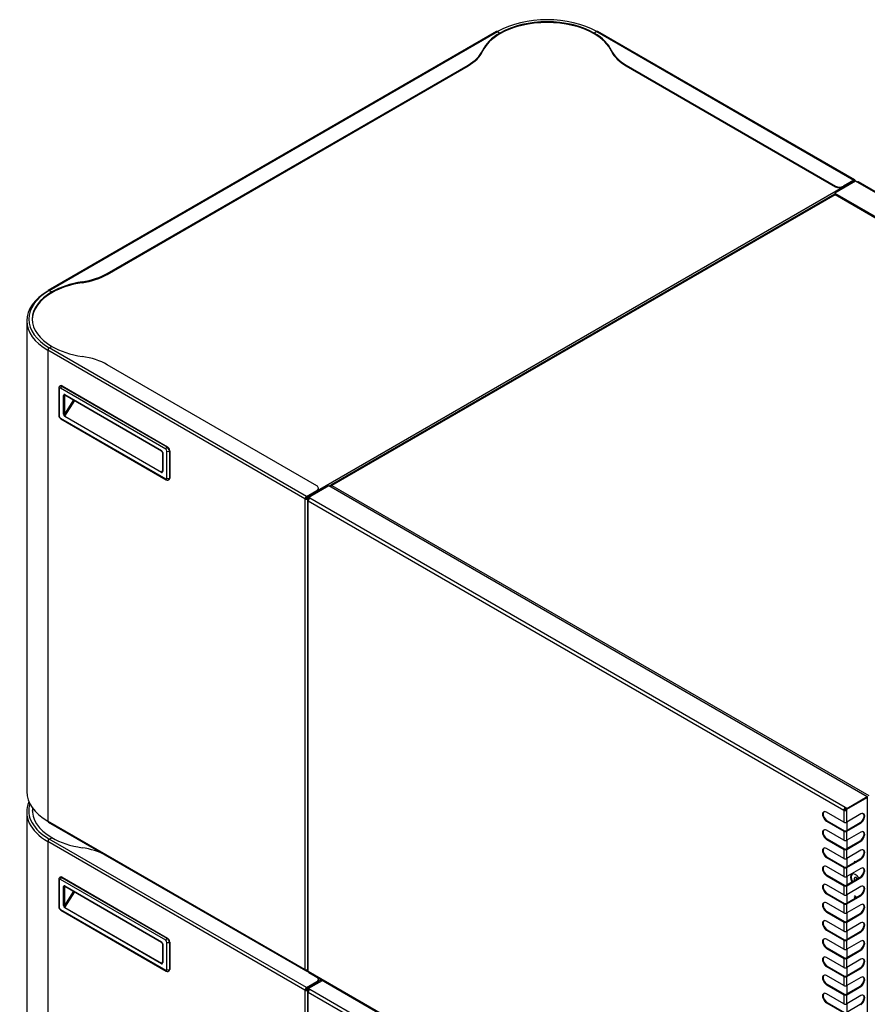
# Model space of a CAD drawing. Units: millimetres. Extents: x 775 to 9250, y 536 to 9043.
# Drawn here: x 775 to 1537, y 7976 to 8861 of the extents above; entities that cross this region are included whole.
import ezdxf

# ---------------------------------------------------------------- set-up
doc = ezdxf.new("R2010")
doc.units = ezdxf.units.MM
for name, color, linetype in [('530650557-A_TOP_', 7, 'Continuous'), ('Default', 7, 'Continuous'), ('DUMMY_563404155-', 7, 'Continuous')]:
    doc.layers.add(name, color=color, linetype=linetype)

# ---------------------------------------------------------------- blocks, each defined once
blk = doc.blocks.new('SE9')
at = {"layer": '530650557-A_TOP_', "color": 7, "linetype": 'Continuous'}
for p, q in [((1506.76, 8703.27), (1055.43, 8442.7)), ((1508.32, 8703.53), (1055.77, 8442.25)), ((1955.58, 8445.3), (1508.32, 8703.53)), ((1955.58, 8445.94), (1509.27, 8703.62)), ((1055.13, 8441.7), (1055.13, 8441.88)), ((1055.43, 8442), (1055.17, 8442.22)), ((1055.77, 8442.25), (1538.72, 8163.42)), ((1537.38, 8158.78), (1537.6, 8158.91))]:
    blk.add_line(p, q, dxfattribs=at)
for centre, major_axis, start_param, end_param in [((1508.32, 8701.98), (-0.95, -1.65), 3.141593, 3.926991), ((1055.77, 8440.7), (-0.95, -1.65), 3.926991, 4.712389), ((1056.48, 8441.11), (-0.95, 1.65), 0.55003, 0.785398)]:
    blk.add_ellipse(centre, major_axis=major_axis, ratio=0.57735, start_param=start_param, end_param=end_param, dxfattribs=at)
for points, knots in [([(1506.76, 8703.27), (1506.85, 8703.32), (1506.97, 8703.37), (1507.28, 8703.46), (1507.49, 8703.49), (1507.91, 8703.52), (1508.12, 8703.52), (1508.32, 8703.53)], [0.3487113, 0.3487113, 0.3487113, 0.3487113, 0.5, 0.5, 0.75, 0.75, 1, 1, 1, 1]), ([(1055.77, 8442.25), (1055.79, 8442.36), (1055.77, 8442.47), (1055.7, 8442.65), (1055.64, 8442.71), (1055.53, 8442.73), (1055.48, 8442.72), (1055.44, 8442.7)], [0, 0, 0, 0, 0.25, 0.25, 0.5, 0.5, 0.6512887, 0.6512887, 0.6512887, 0.6512887])]:
    blk.add_open_spline(points, degree=3, knots=knots, dxfattribs=at)
at = {"layer": 'DUMMY_563404155-', "color": 7, "linetype": 'Continuous'}
for p, q in [((1203.72, 8850.38), (800.67, 8617.68)), ((801.57, 8617.59), (1204.62, 8850.3)), ((1204.62, 8850.3), (1206.88, 8848.99)), ((1293.99, 8850.3), (1291.73, 8848.99)), ((1293.99, 8850.3), (1525.22, 8716.8)), ((1526.12, 8716.89), (1294.89, 8850.38)), ((1191.28, 8833.3), (1191.28, 8832.57)), ((1307.33, 8832.57), (1307.33, 8833.3)), ((853.65, 8632.8), (1178.27, 8820.23)), ((853.65, 8632.07), (1178.27, 8819.49)), ((1178.27, 8819.49), (1178.27, 8820.23)), ((1320.34, 8820.23), (1508.81, 8711.41)), ((1320.34, 8820.23), (1320.34, 8819.49)), ((1320.34, 8819.49), (1508.81, 8710.67)), ((1042.76, 8437.6), (1515.11, 8710.31)), ((1526.77, 8715.82), (1508.25, 8705.12)), ((1508.81, 8710.67), (1508.81, 8711.41)), ((1525.22, 8716.8), (1515.88, 8711.41)), ((1525.22, 8716.06), (1515.88, 8710.67)), ((1515.88, 8711.41), (1515.88, 8710.67)), ((1525.22, 8716.06), (1525.22, 8716.8)), ((1525.22, 8716.06), (1525.85, 8715.7)), ((1525.85, 8715.7), (1526.49, 8716.06)), ((1526.49, 8715.9), (1525.85, 8715.53)), ((1525.85, 8715.53), (1525.85, 8715.7)), ((1525.85, 8715.53), (1525.85, 8715.29)), ((1526.49, 8715.9), (1526.49, 8716.06)), ((1528.12, 8715.04), (1526.77, 8715.82)), ((1954.61, 8468.8), (1528.12, 8715.04)), ((1954.38, 8469.58), (1529.07, 8715.13)), ((1053.49, 8442.01), (1508.25, 8704.57)), ((1508.25, 8705.12), (1508.25, 8704.39)), ((1508.25, 8705.12), (1955.58, 8446.85)), ((1508.25, 8704.39), (1955.58, 8446.12)), ((1508.25, 8704.38), (1508.88, 8704.02)), ((1508.25, 8703.52), (1508.25, 8704.38)), ((1508.25, 8704.38), (1508.25, 8704.38)), ((1508.88, 8703.71), (1508.88, 8704.02)), ((1508.88, 8704.02), (1508.89, 8704.02)), ((1500.47, 8699.73), (1500.47, 8699.64)), ((1500.97, 8699.93), (1500.75, 8700.06)), ((1527.41, 8693.32), (1527.41, 8693.15)), ((1528.82, 8692.33), (1528.82, 8692.51)), ((853.65, 8632.8), (853.65, 8632.07)), ((831, 8624.56), (831, 8625.3)), ((801.57, 8617.59), (803.83, 8616.29)), ((781.25, 8590.32), (781.25, 8167.05)), ((800.29, 8563.62), (800.29, 8563.79)), ((1031.52, 8430.29), (800.29, 8563.79)), ((800.29, 8563.62), (800.29, 8140.68)), ((801.57, 8565.99), (803.83, 8567.3)), ((1032.79, 8432.49), (801.57, 8565.99)), ((1042.12, 8441.97), (853.65, 8550.78)), ((810.11, 8529.74), (810.11, 8505.24)), ((810.55, 8529.13), (810.55, 8504.63)), ((811.52, 8531.93), (811.17, 8531.72)), ((906.36, 8475.03), (811.61, 8529.74)), ((813.02, 8531.78), (812.67, 8531.58)), ((812.67, 8531.58), (907.42, 8476.87)), ((813.02, 8531.78), (907.77, 8477.08)), ((815.5, 8523.9), (902.47, 8473.69)), ((814.43, 8506.42), (814.43, 8523.29)), ((815.14, 8523.29), (815.7, 8523.61)), ((815.14, 8523.29), (815.14, 8506.42)), ((823.19, 8519.29), (815.14, 8506.42)), ((815.6, 8523.67), (902.57, 8473.46)), ((815.61, 8504.55), (824.4, 8518.59)), ((811.61, 8502.79), (906.36, 8448.09)), ((811.92, 8502.11), (906.67, 8447.4)), ((902.47, 8453.96), (815.5, 8504.18)), ((815.61, 8504.55), (902.59, 8454.34)), ((903.38, 8472.05), (903.38, 8455.19)), ((903.53, 8471.85), (903.53, 8454.98)), ((907.42, 8476.87), (907.77, 8477.08)), ((907.42, 8448.7), (907.42, 8473.2)), ((909.89, 8473.4), (909.54, 8473.2)), ((909.54, 8473.2), (909.54, 8448.7)), ((909.89, 8473.4), (909.89, 8448.91)), ((903.38, 8455.61), (902.59, 8454.34)), ((908.92, 8447.33), (909.27, 8447.53)), ((909.54, 8448.7), (909.89, 8448.91)), ((1032.79, 8432.49), (1042.12, 8437.88)), ((1032.79, 8431.76), (1042.12, 8437.15)), ((1034.49, 8431.59), (1053.01, 8442.29)), ((1042.12, 8437.15), (1042.12, 8437.88)), ((1043.59, 8439.19), (1043.59, 8439.92)), ((1053.01, 8442.29), (1537.38, 8162.64)), ((1055.63, 8442.66), (1054, 8441.72)), ((1032.15, 8430.66), (1031.52, 8430.29)), ((1031.52, 8430.13), (1032.15, 8430.49)), ((1031.52, 8430.13), (1031.52, 8430.29)), ((1031.52, 8430.13), (1031.52, 8007.18)), ((1032.15, 8430.49), (1032.15, 8430.66)), ((1032.86, 8430.41), (1032.17, 8430.81)), ((1032.86, 8431.14), (1032.41, 8431.4)), ((1032.42, 8431.4), (1032.86, 8431.15)), ((1032.79, 8431.76), (1032.79, 8432.49)), ((1032.86, 8431.14), (1032.86, 8431.14)), ((1034.49, 8431.11), (1033.43, 8430.49)), ((1033.93, 8429.27), (1033.93, 8006.16)), ((1034.49, 8430.37), (1034.06, 8430.13)), ((1034.06, 8430.13), (1034.06, 8429.67)), ((1035.83, 8430.82), (1034.49, 8431.59)), ((1034.49, 8431.59), (1034.49, 8430.86)), ((1035.3, 8430.39), (1034.49, 8430.86)), ((1034.49, 8430.86), (1035.12, 8430.49)), ((1034.49, 8430.86), (1034.49, 8430.86)), ((1034.49, 8430.86), (1034.49, 8430.04)), ((1034.49, 8430.04), (1034.88, 8429.82)), ((1034.49, 8428.49), (1516.17, 8150.39)), ((1034.49, 8005.38), (1034.49, 8428.49)), ((1035.12, 8430.49), (1035.12, 8430.18)), ((1035.12, 8430.49), (1035.12, 8430.49)), ((1517.51, 8152.72), (1035.83, 8430.82)), ((1518.85, 8151.94), (1537.38, 8162.64)), ((1518.85, 8151.21), (1537.38, 8161.91)), ((1518.85, 8151.21), (1537.38, 8161.9)), ((1537.38, 8162.64), (1537.38, 8161.91)), ((1537.38, 8161.9), (1537.38, 8161.9)), ((1537.38, 8161.9), (1537.38, 8157.01)), ((1517.51, 8152.72), (1517.51, 8151.98)), ((1518.85, 8151.94), (1517.51, 8152.72)), ((1537.38, 8157.01), (1537.38, 7737.17)), ((781.25, 8148.68), (781.25, 7725.41)), ((1516.17, 8139.61), (1500.61, 8148.6)), ((1516.8, 8150.76), (1516.17, 8150.39)), ((1516.17, 8150.39), (1516.17, 8139.61)), ((1518.85, 8151.21), (1517.51, 8151.98)), ((1518.22, 8151.57), (1518.22, 8151.58)), ((1518.85, 8151.21), (1518.22, 8151.57)), ((1518.22, 8150.76), (1518.22, 8151.57)), ((1518.85, 8150.39), (1518.22, 8150.76)), ((1518.85, 8151.94), (1518.85, 8151.21)), ((1518.85, 8150.39), (1518.85, 8151.21)), ((1518.85, 8139.61), (1518.85, 8150.39)), ((1531.56, 8146.95), (1518.85, 8139.61)), ((800.29, 8140.52), (800.29, 8140.68)), ((1031.52, 8007.02), (800.29, 8140.52)), ((800.67, 8139.69), (1031.89, 8006.19)), ((1501.25, 8140.8), (1500.61, 8140.43)), ((1500.61, 8140.43), (1516.17, 8131.45)), ((1501.25, 8140.8), (1516.8, 8131.82)), ((1518.22, 8131.82), (1530.92, 8139.15)), ((1518.85, 8131.45), (1531.56, 8138.78)), ((1519, 8139.7), (1519, 8132.27)), ((1530.92, 8139.15), (1531.56, 8138.78)), ((801.57, 8124.35), (803.83, 8125.65)), ((1516.17, 8123.28), (1500.61, 8132.27)), ((1516.17, 8131.45), (1516.17, 8123.28)), ((1518.85, 8123.28), (1518.85, 8131.45)), ((1531.56, 8130.62), (1518.85, 8123.28)), ((800.29, 8121.98), (800.29, 8122.14)), ((1031.52, 7988.65), (800.29, 8122.14)), ((800.29, 8121.98), (800.29, 7699.04)), ((1032.79, 7990.85), (801.57, 8124.35)), ((1501.25, 8124.47), (1500.61, 8124.1)), ((1500.61, 8124.1), (1516.17, 8115.12)), ((1501.25, 8124.47), (1516.8, 8115.49)), ((1518.22, 8115.49), (1530.92, 8122.82)), ((1518.85, 8115.12), (1531.56, 8122.45)), ((1519, 8123.37), (1519, 8115.94)), ((1530.92, 8122.82), (1531.56, 8122.45)), ((1516.17, 8106.95), (1500.61, 8115.94)), ((1501.25, 8108.14), (1500.61, 8107.77)), ((1501.25, 8108.14), (1516.8, 8099.16)), ((1516.17, 8115.12), (1516.17, 8106.95)), ((1518.85, 8106.95), (1518.85, 8115.12)), ((1531.56, 8114.29), (1518.85, 8106.95)), ((1500.61, 8107.77), (1516.17, 8098.79)), ((1516.17, 8090.63), (1500.61, 8099.61)), ((1518.22, 8099.16), (1530.92, 8106.49)), ((1518.85, 8098.79), (1531.56, 8106.12)), ((1519, 8107.04), (1519, 8099.61)), ((1530.92, 8106.49), (1531.56, 8106.12)), ((811.52, 8090.29), (811.17, 8090.08)), ((813.02, 8090.14), (812.67, 8089.93)), ((813.02, 8090.14), (907.77, 8035.43)), ((1501.25, 8091.81), (1500.61, 8091.44)), ((1500.61, 8091.44), (1516.17, 8082.46)), ((1501.25, 8091.81), (1516.8, 8082.83)), ((1516.17, 8098.79), (1516.17, 8090.63)), ((1518.22, 8082.83), (1530.92, 8090.16)), ((1518.85, 8090.63), (1518.85, 8098.79)), ((1531.56, 8097.96), (1518.85, 8090.63)), ((1519, 8090.71), (1519, 8083.28)), ((1530.92, 8090.16), (1531.56, 8089.79)), ((810.11, 8088.1), (810.11, 8063.6)), ((810.55, 8087.48), (810.55, 8062.99)), ((906.36, 8033.39), (811.61, 8088.1)), ((812.67, 8089.93), (907.42, 8035.23)), ((814.43, 8064.78), (814.43, 8081.65)), ((815.14, 8081.65), (815.7, 8081.97)), ((815.14, 8081.65), (815.14, 8064.78)), ((815.5, 8082.26), (902.47, 8032.04)), ((815.6, 8082.03), (902.57, 8031.81)), ((1516.17, 8074.3), (1500.61, 8083.28)), ((1516.17, 8082.46), (1516.17, 8074.3)), ((1518.85, 8082.46), (1531.56, 8089.79)), ((1518.85, 8074.3), (1518.85, 8082.46)), ((1531.56, 8081.63), (1518.85, 8074.3)), ((1527.79, 8089.3), (1527.4, 8089.07)), ((1527.88, 8088.4), (1527.58, 8088.45)), ((823.19, 8077.64), (815.14, 8064.78)), ((815.61, 8062.91), (824.4, 8076.95)), ((1501.25, 8075.48), (1500.61, 8075.11)), ((1500.61, 8075.11), (1516.17, 8066.13)), ((1501.25, 8075.48), (1516.8, 8066.5)), ((1518.22, 8066.5), (1530.92, 8073.83)), ((1518.85, 8066.13), (1531.56, 8073.46)), ((1519, 8074.38), (1519, 8066.95)), ((1530.92, 8073.83), (1531.56, 8073.46)), ((1516.17, 8057.97), (1500.61, 8066.95)), ((1516.17, 8066.13), (1516.17, 8057.97)), ((1518.85, 8057.97), (1518.85, 8066.13)), ((1531.56, 8065.3), (1518.85, 8057.97)), ((811.61, 8061.15), (906.36, 8006.45)), ((811.92, 8060.46), (906.67, 8005.76)), ((902.47, 8012.32), (815.5, 8062.53)), ((815.61, 8062.91), (902.59, 8012.69)), ((1501.25, 8059.15), (1500.61, 8058.78)), ((1500.61, 8058.78), (1516.17, 8049.8)), ((1501.25, 8059.15), (1516.8, 8050.17)), ((1518.22, 8050.17), (1530.92, 8057.5)), ((1518.85, 8049.8), (1531.56, 8057.13)), ((1519, 8058.05), (1519, 8050.62)), ((1530.92, 8057.5), (1531.56, 8057.13)), ((1516.17, 8041.64), (1500.61, 8050.62)), ((1516.17, 8049.8), (1516.17, 8041.64)), ((1518.85, 8041.64), (1518.85, 8049.8)), ((1531.56, 8048.97), (1518.85, 8041.64)), ((1501.25, 8042.82), (1500.61, 8042.45)), ((1500.61, 8042.45), (1516.17, 8033.47)), ((1501.25, 8042.82), (1516.8, 8033.84)), ((1518.22, 8033.84), (1530.92, 8041.17)), ((1518.85, 8033.47), (1531.56, 8040.8)), ((1519, 8041.72), (1519, 8034.29)), ((1530.92, 8041.17), (1531.56, 8040.8)), ((903.38, 8030.41), (903.38, 8013.55)), ((903.53, 8030.21), (903.53, 8013.34)), ((907.42, 8035.23), (907.77, 8035.43)), ((907.42, 8007.06), (907.42, 8031.55)), ((909.89, 8031.76), (909.54, 8031.55)), ((909.54, 8031.55), (909.54, 8007.06)), ((909.89, 8031.76), (909.89, 8007.26)), ((1516.17, 8025.31), (1500.61, 8034.29)), ((1516.17, 8033.47), (1516.17, 8025.31)), ((1518.85, 8025.31), (1518.85, 8033.47)), ((1531.56, 8032.64), (1518.85, 8025.31)), ((1501.25, 8026.49), (1500.61, 8026.12)), ((1500.61, 8026.12), (1516.17, 8017.14)), ((1501.25, 8026.49), (1516.8, 8017.51)), ((1518.22, 8017.51), (1530.92, 8024.84)), ((1518.85, 8017.14), (1531.56, 8024.47)), ((1519, 8025.39), (1519, 8017.96)), ((1530.92, 8024.84), (1531.56, 8024.47)), ((903.38, 8013.96), (902.59, 8012.69)), ((1516.17, 8008.98), (1500.61, 8017.96)), ((1516.17, 8017.14), (1516.17, 8008.98)), ((1518.85, 8008.98), (1518.85, 8017.14)), ((1531.56, 8016.31), (1518.85, 8008.98)), ((908.92, 8005.69), (909.27, 8005.89)), ((909.54, 8007.06), (909.89, 8007.26)), ((1031.52, 8007.02), (1031.52, 8007.18)), ((1031.67, 8007.1), (1031.52, 8007.02)), ((1042.12, 8000.32), (1032.07, 8006.12)), ((1032.79, 8006.88), (1032.79, 8006.28)), ((1032.79, 8006.28), (1033.35, 8005.96)), ((1033.02, 8006.89), (1033.35, 8006.69)), ((1033.43, 8006.81), (1033.26, 8006.91)), ((1033.35, 8006.69), (1033.43, 8006.73)), ((1033.35, 8006.69), (1033.35, 8005.96)), ((1033.35, 8005.96), (1033.43, 8006)), ((1033.43, 8006.94), (1033.43, 8005.92)), ((1033.43, 8005.92), (1034.06, 8005.55)), ((1034.06, 8005.76), (1034.06, 8005.55)), ((1034.06, 8005.55), (1034.18, 8005.62)), ((1516.17, 7727.28), (1034.49, 8005.38)), ((1034.88, 8004.51), (1516.56, 7726.41)), ((1501.25, 8010.16), (1500.61, 8009.79)), ((1500.61, 8009.79), (1516.17, 8000.81)), ((1516.17, 7992.65), (1500.61, 8001.63)), ((1501.25, 8010.16), (1516.8, 8001.18)), ((1518.22, 8001.18), (1530.92, 8008.51)), ((1518.85, 8000.81), (1531.56, 8008.14)), ((1519, 8009.06), (1519, 8001.63)), ((1530.92, 8008.51), (1531.56, 8008.14)), ((1032.79, 7990.85), (1042.12, 7996.24)), ((1032.79, 7990.12), (1042.12, 7995.51)), ((1034.49, 7989.95), (1047.29, 7997.35)), ((1042.12, 7995.51), (1042.12, 7996.24)), ((1042.76, 7995.95), (1046.23, 7997.96)), ((1043.59, 7997.55), (1043.59, 7998.28)), ((1501.25, 7993.83), (1500.61, 7993.46)), ((1500.61, 7993.46), (1516.17, 7984.48)), ((1501.25, 7993.83), (1516.8, 7984.85)), ((1516.17, 8000.81), (1516.17, 7992.65)), ((1518.85, 7992.65), (1518.85, 8000.81)), ((1531.56, 7999.98), (1518.85, 7992.65)), ((1032.15, 7989.01), (1031.52, 7988.65)), ((1031.52, 7988.48), (1032.15, 7988.85)), ((1031.52, 7988.48), (1031.52, 7988.65)), ((1031.52, 7988.48), (1031.52, 7565.54)), ((1032.15, 7988.85), (1032.15, 7989.01)), ((1032.86, 7988.77), (1032.17, 7989.17)), ((1032.86, 7989.5), (1032.41, 7989.76)), ((1032.42, 7989.76), (1032.86, 7989.5)), ((1032.79, 7990.12), (1032.79, 7990.85)), ((1032.86, 7989.5), (1032.86, 7989.5)), ((1034.49, 7989.46), (1033.43, 7988.85)), ((1033.93, 7987.62), (1033.93, 7564.52)), ((1034.49, 7988.73), (1034.06, 7988.48)), ((1034.06, 7988.48), (1034.06, 7988.03)), ((1035.83, 7989.18), (1034.49, 7989.95)), ((1034.49, 7989.95), (1034.49, 7989.22)), ((1035.3, 7988.75), (1034.49, 7989.22)), ((1034.49, 7989.22), (1034.49, 7989.21)), ((1034.49, 7989.21), (1035.12, 7988.85)), ((1034.49, 7989.21), (1034.49, 7988.4)), ((1034.49, 7988.4), (1034.88, 7988.17)), ((1034.49, 7986.85), (1516.17, 7708.75)), ((1034.49, 7563.74), (1034.49, 7986.85)), ((1035.12, 7988.85), (1035.12, 7988.53)), ((1035.12, 7988.85), (1035.12, 7988.85)), ((1517.51, 7711.08), (1035.83, 7989.18)), ((1516.17, 7976.32), (1500.61, 7985.3)), ((1516.17, 7984.48), (1516.17, 7976.32)), ((1518.22, 7984.85), (1530.92, 7992.18)), ((1518.85, 7984.48), (1531.56, 7991.81)), ((1518.85, 7976.32), (1518.85, 7984.48)), ((1519, 7992.73), (1519, 7985.3)), ((1530.92, 7992.18), (1531.56, 7991.81)), ((1501.25, 7977.5), (1500.61, 7977.13)), ((1500.61, 7977.13), (1516.17, 7968.15)), ((1501.25, 7977.5), (1516.8, 7968.52)), ((1518.22, 7968.52), (1530.92, 7975.85)), ((1531.56, 7983.65), (1518.85, 7976.32)), ((1519, 7976.4), (1519, 7968.97)), ((1530.92, 7975.85), (1531.56, 7975.48))]:
    blk.add_line(p, q, dxfattribs=at)
for centre, radius, start, end in [((813.92, 8505.35), 3.81, 181.64186, 238.35814), ((901.55, 8471.93), 1.84, 3.81262, 56.18738), ((813.92, 8063.71), 3.81, 181.64186, 238.35814), ((901.55, 8030.29), 1.84, 3.81262, 56.18738)]:
    blk.add_arc(centre, radius, start, end, dxfattribs=at)
for centre, major_axis, ratio, start_param, end_param in [((1249.31, 8824.49), (-63.2, 0), 0.57735, 3.926991, 5.497787), ((1249.31, 8824.49), (-60, 0), 0.57735, 3.926991, 5.497787), ((1249.31, 8823.76), (-60, 0), 0.57735, 3.926991, 5.497787), ((1249.31, 8824.49), (-60, 0), 0.57735, 5.497787, 6.026144), ((1249.31, 8823.76), (-60, 0), 0.57735, 5.497787, 6.026144), ((1204.62, 8848.83), (0.9, -1.56), 0.57735, 2.356194, 3.141593), ((1249.31, 8824.49), (60, 0), 0.57735, 0.257041, 0.785398), ((1249.31, 8823.76), (60, 0), 0.57735, 0.257041, 0.785398), ((1293.99, 8848.83), (-0.9, -1.56), 0.57735, 3.141593, 3.926991), ((1142.92, 8840.64), (50, 0), 0.57735, 5.497787, 6.026144), ((1142.92, 8839.9), (50, 0), 0.57735, 5.497787, 6.026144), ((1355.69, 8840.64), (-50, 0), 0.57735, 0.257041, 0.785398), ((1355.69, 8839.9), (-50, 0), 0.57735, 0.257041, 0.785398), ((1512.35, 8713.45), (-5, 0), 0.57735, 0.785398, 2.356194), ((1512.35, 8712.72), (5, 0), 0.57735, 3.926991, 5.497787), ((1525.01, 8715.29), (-0.451, 0.781), 0.57735, 4.222103, 5.392287), ((1525.22, 8715.33), (-0.9, -1.56), 0.57735, 2.356194, 3.926991), ((1525.22, 8715.33), (-0.45, -0.779), 0.57735, 2.356194, 3.926991), ((1525.22, 8715.17), (-0.9, 0), 0.57735, 3.584016, 3.926991), ((1525.22, 8715.17), (-1.8, 0), 0.57735, 3.758043, 3.926991), ((1528.12, 8713.49), (-0.95, -1.65), 0.57735, 3.141593, 3.926991), ((1500.75, 8699.65), (-0.25, -0.433), 0.57735, 2.740505, 5.113477), ((818.29, 8653.21), (50, 0), 0.57735, 4.96943, 5.497787), ((818.29, 8652.48), (50, 0), 0.57735, 4.96943, 5.497787), ((846.25, 8591.79), (-60, 0), 0.57735, 4.96943, 5.497787), ((846.25, 8591.06), (-60, 0), 0.57735, 4.96943, 5.497787), ((846.25, 8590.32), (65, 0), 0.57735, 2.356194, 3.926991), ((846.25, 8591.79), (63.2, 0), 0.57735, 2.356194, 3.926991), ((846.25, 8591.79), (60, 0), 0.57735, 2.356194, 3.926991), ((846.25, 8591.06), (60, 0), 0.57735, 2.356194, 3.141593), ((801.57, 8616.12), (0.9, -1.56), 0.57735, 3.141593, 3.926991), ((801.57, 8616.12), (0.9, -1.56), 0.57735, 2.356194, 3.141593), ((801.57, 8564.52), (-0.9, -1.56), 0.57735, 3.926991, 5.497787), ((846.25, 8591.79), (-60, 0), 0.57735, 0.785398, 1.313755), ((818.29, 8530.37), (50, 0), 0.57735, 0.785398, 1.313755), ((811.61, 8529.74), (1.5, 0), 0.57735, 3.141292, 3.926991), ((811.61, 8528.51), (0.75, -1.3), 0.57735, 2.356194, 3.926991), ((812.67, 8529.13), (1.5, -2.6), 0.57735, 2.356194, 3.146668), ((813.02, 8529.33), (1.5, -2.6), 0.57735, 2.356194, 3.141593), ((812.67, 8530.35), (-0.75, -1.3), 0.57735, 3.926991, 5.497787), ((815.5, 8522.68), (0.75, -1.3), 0.57735, 2.356194, 3.926991), ((815.85, 8524.11), (0.25, 0.433), 0.57735, 2.356194, 3.141593), ((814.79, 8523.49), (-0.5, 0), 0.57735, 0.785398, 2.356194), ((815.85, 8522.88), (0.5, -0.866), 0.57735, 3.145338, 3.926991), ((815.5, 8505.81), (0.53, -1.72), 0.534223, 4.191574, 5.76237), ((814.79, 8506.63), (-0.5, 0), 0.57735, 0.785398, 2.356194), ((815.85, 8506.02), (0.05, 1.52), 0.489382, 1.313736, 2.884533), ((811.61, 8505.24), (1.5, 0), 0.57735, 3.141593, 3.926991), ((811.61, 8504.02), (-0.75, 1.3), 0.57735, 0.785398, 2.356194), ((812.67, 8503.41), (0.75, 1.3), 0.57735, 2.356194, 3.141593), ((815.85, 8504.38), (-0.25, -0.433), 0.57735, 4.650521, 5.497787), ((902.47, 8472.46), (-0.75, 1.3), 0.57735, 3.926991, 5.497787), ((902.82, 8473.89), (0.25, 0.433), 0.57735, 2.356194, 3.13538), ((903.88, 8472.05), (0.5, 0), 0.57735, 3.141794, 3.926991), ((907.42, 8475.65), (0.75, 1.3), 0.57735, 0.785398, 2.356194), ((906.36, 8473.81), (0.75, -1.3), 0.57735, 0.785398, 2.356194), ((907.42, 8474.42), (-1.5, 2.6), 0.57735, 3.926991, 5.497787), ((908.48, 8473.81), (1.5, 0), 0.57735, 3.926991, 5.497787), ((907.77, 8474.63), (-1.5, 2.6), 0.57735, 3.926991, 5.497787), ((902.47, 8455.6), (-0.53, 1.72), 0.534223, 2.620778, 4.191574), ((902.82, 8454.17), (0.25, 0.433), 0.57735, 1.508928, 2.356194), ((902.82, 8455.8), (0.05, 1.52), 0.489382, 2.884533, 3.838946), ((903.88, 8455.19), (0.5, 0), 0.57735, 3.141593, 3.926991), ((906.36, 8449.31), (-0.75, 1.3), 0.57735, 2.356194, 3.926991), ((907.42, 8448.7), (0.75, 1.3), 0.57735, 2.356194, 3.14153), ((908.48, 8449.31), (1.5, 0), 0.57735, 3.926991, 5.497787), ((907.42, 8449.93), (-1.5, 2.6), 0.57735, 3.146668, 3.926991), ((907.77, 8450.13), (-1.5, 2.6), 0.57735, 3.141593, 3.926991), ((1038.59, 8439.92), (-5, 0), 0.57735, 2.356194, 3.926991), ((1038.59, 8439.19), (-5, 0), 0.57735, 2.356194, 3.141593), ((1032.79, 8431.02), (-0.9, -1.56), 0.57735, 3.926991, 5.497787), ((1032.79, 8430.86), (-1.8, 0), 0.57735, 0.785398, 2.356194), ((1032.79, 8431.02), (-0.45, -0.779), 0.57735, 3.926991, 5.497787), ((1032.79, 8430.86), (-0.9, 0), 0.57735, 0.785398, 2.356194), ((1032.86, 8431.15), (-0.001, 0.00173), 0.57735, 2.356194, 5.497787), ((1032.86, 8431.15), (-0.451, 0.781), 0.57735, -3.926991, -3.739882), ((1032.86, 8431.15), (-0.451, 0.781), 0.57735, 3.49224, 5.392287), ((1035.83, 8429.27), (1.9, 0), 0.57735, 2.356194, 3.926991), ((1035.83, 8429.27), (0.95, 1.65), 0.57735, 0.785398, 2.356194), ((846.25, 8167.05), (65, 0), 0.57735, 3.141593, 3.926991), ((846.25, 8148.68), (65, 0), 0.57735, 2.894313, 3.926991), ((846.25, 8150.15), (63.2, 0), 0.57735, 2.971538, 3.926991), ((846.25, 8150.15), (60, 0), 0.57735, 3.075508, 3.926991), ((846.25, 8149.41), (60, 0), 0.57735, 3.057437, 3.141593), ((1517.51, 8151.17), (0.95, 1.65), 0.57735, 0.785398, 2.356194), ((1500.61, 8144.51), (2.5, -4.33), 0.57735, 2.356194, 5.497787), ((1501.25, 8144.88), (2.5, -4.33), 0.57735, 3.269218, 5.497787), ((1517.51, 8151.17), (1.9, 0), 0.57735, 3.926991, 5.497787), ((1517.51, 8151.17), (0.5, 0.866), 0.57735, 0.785398, 2.356194), ((1517.51, 8151.17), (1, 0), 0.57735, 3.926991, 5.497787), ((1530.92, 8143.23), (-2.5, -4.33), 0.57735, 0.785398, 3.013968), ((1531.56, 8142.87), (-2.5, -4.33), 0.57735, 0.785398, 3.926991), ((801.57, 8141.25), (0.9, 1.56), 0.57735, 2.356194, 3.141593), ((1517.51, 8140.39), (1.9, 0), 0.57735, 3.926991, 5.497787), ((846.25, 8150.15), (-60, 0), 0.57735, 0.785398, 1.313755), ((1500.61, 8128.18), (2.5, -4.33), 0.57735, 2.356194, 5.497787), ((1501.25, 8128.55), (2.5, -4.33), 0.57735, 3.269218, 5.497787), ((1517.51, 8132.23), (-1.9, 0), 0.57735, 0.785398, 2.356194), ((1517.51, 8132.23), (-1, 0), 0.57735, 0.785398, 2.356194), ((1530.92, 8126.9), (-2.5, -4.33), 0.57735, 0.785398, 3.013967), ((1531.56, 8126.54), (-2.5, -4.33), 0.57735, 0.785398, 3.926991), ((801.57, 8122.88), (-0.9, -1.56), 0.57735, 3.926991, 5.497787), ((1500.61, 8111.85), (2.5, -4.33), 0.57735, 2.356194, 5.497787), ((1517.51, 8124.06), (1.9, 0), 0.57735, 3.926991, 5.497787), ((818.29, 8088.73), (50, 0), 0.57735, 0.828102, 1.313755), ((1501.25, 8112.22), (2.5, -4.33), 0.57735, 3.269218, 5.497787), ((1517.51, 8115.9), (-1.9, 0), 0.57735, 0.785398, 2.356194), ((1517.51, 8115.9), (-1, 0), 0.57735, 0.785398, 2.356194), ((1530.92, 8110.57), (-2.5, -4.33), 0.57735, 0.785398, 3.013967), ((1531.56, 8110.21), (-2.5, -4.33), 0.57735, 0.785398, 3.926991), ((1500.61, 8095.52), (2.5, -4.33), 0.57735, 2.356194, 5.497787), ((1501.25, 8095.89), (2.5, -4.33), 0.57735, 3.269218, 5.497787), ((1517.51, 8107.73), (1.9, 0), 0.57735, 3.926991, 5.497787), ((1517.51, 8099.57), (-1, 0), 0.57735, 0.785398, 2.356194), ((1526.77, 8102.75), (0.8, -1.39), 0.57735, 2.387954, 3.895231), ((1527.41, 8103.12), (0.8, -1.39), 0.57735, 3.550653, 3.895231), ((1529.18, 8104.14), (2, -3.46), 0.57735, 4.396224, 4.416405), ((1531.56, 8093.88), (-2.5, -4.33), 0.57735, 0.785398, 3.926991), ((812.67, 8087.48), (1.5, -2.6), 0.57735, 2.356194, 3.146668), ((813.02, 8087.69), (1.5, -2.6), 0.57735, 2.356194, 3.141593), ((1517.51, 8099.57), (-1.9, 0), 0.57735, 0.785398, 2.356194), ((1517.51, 8091.4), (1.9, 0), 0.57735, 3.926991, 5.497787), ((1526.77, 8087.2), (3.25, -5.63), 0.57735, 1.64702, 4.636165), ((1527.41, 8087.56), (3.25, -5.63), 0.57735, 3.239657, 4.636165), ((1527.41, 8087.56), (-1.3, 2.25), 0.57735, 4.903933, 6.283185), ((1530.92, 8094.24), (-2.5, -4.33), 0.57735, 0.785398, 3.013968), ((811.61, 8088.1), (1.5, 0), 0.57735, 3.141292, 3.926991), ((811.61, 8086.87), (0.75, -1.3), 0.57735, 2.356194, 3.926991), ((812.67, 8088.71), (-0.75, -1.3), 0.57735, 3.926991, 5.497787), ((815.5, 8081.03), (0.75, -1.3), 0.57735, 2.356194, 3.926991), ((814.79, 8081.85), (-0.5, 0), 0.57735, 0.785398, 2.356194), ((815.85, 8081.24), (0.5, -0.866), 0.57735, 3.145338, 3.926991), ((815.85, 8082.46), (0.25, 0.433), 0.57735, 2.356194, 3.141593), ((1500.61, 8079.19), (2.5, -4.33), 0.57735, 2.356194, 5.497787), ((1501.25, 8079.56), (2.5, -4.33), 0.57735, 3.269218, 5.497787), ((1517.51, 8083.24), (-1.9, 0), 0.57735, 0.785398, 2.356194), ((1517.51, 8083.24), (-1, 0), 0.57735, 0.785398, 2.356194), ((1527.41, 8087.56), (-1.3, 2.25), 0.57735, 0, 1.379252), ((1529.18, 8088.58), (-1.32, 2.29), 0.57735, 0.749251, 0.845454), ((1529.18, 8088.58), (-1.3, 2.25), 0.57735, 0.74764, 1.379252), ((1529.6, 8088.83), (-1.32, 2.29), 0.57735, 0.994486, 1.051703), ((1530.92, 8077.91), (-2.5, -4.33), 0.57735, 0.785398, 3.013968), ((1531.56, 8077.55), (-2.5, -4.33), 0.57735, 0.785398, 3.926991), ((1517.51, 8075.07), (1.9, 0), 0.57735, 3.926991, 5.497787), ((1526.77, 8071.64), (0.8, -1.39), 0.57735, 1.460085, 4.8231), ((1527.41, 8072.01), (0.8, -1.39), 0.57735, 3.550653, 4.8231), ((1529.18, 8073.03), (2, -3.46), 0.57735, 4.396224, 4.756598), ((811.61, 8063.6), (1.5, 0), 0.57735, 3.141593, 3.926991), ((815.5, 8064.17), (0.53, -1.72), 0.534223, 4.191574, 5.76237), ((814.79, 8064.98), (-0.5, 0), 0.57735, 0.785398, 2.356194), ((815.85, 8064.37), (0.05, 1.52), 0.489382, 1.313736, 2.884533), ((1500.61, 8062.86), (2.5, -4.33), 0.57735, 2.356194, 5.497787), ((1501.25, 8063.23), (2.5, -4.33), 0.57735, 3.269218, 5.497787), ((1517.51, 8066.91), (-1.9, 0), 0.57735, 0.785398, 2.356194), ((1517.51, 8066.91), (-1, 0), 0.57735, 0.785398, 2.356194), ((1530.92, 8061.58), (-2.5, -4.33), 0.57735, 0.785398, 3.013967), ((1531.56, 8061.22), (-2.5, -4.33), 0.57735, 0.785398, 3.926991), ((811.61, 8062.38), (-0.75, 1.3), 0.57735, 0.785398, 2.356194), ((812.67, 8061.76), (0.75, 1.3), 0.57735, 2.356194, 3.141593), ((815.85, 8062.74), (-0.25, -0.433), 0.57735, 4.650521, 5.497787), ((1517.51, 8058.74), (1.9, 0), 0.57735, 3.926991, 5.497787), ((1500.61, 8046.53), (2.5, -4.33), 0.57735, 2.356194, 5.497787), ((1501.25, 8046.9), (2.5, -4.33), 0.57735, 3.269218, 5.497787), ((1517.51, 8050.58), (-1.9, 0), 0.57735, 0.785398, 2.356194), ((1517.51, 8050.58), (-1, 0), 0.57735, 0.785398, 2.356194), ((1530.92, 8045.25), (-2.5, -4.33), 0.57735, 0.785398, 3.013967), ((1531.56, 8044.89), (-2.5, -4.33), 0.57735, 0.785398, 3.926991), ((1517.51, 8042.41), (1.9, 0), 0.57735, 3.926991, 5.497787), ((902.47, 8030.82), (-0.75, 1.3), 0.57735, 3.926991, 5.497787), ((902.82, 8032.25), (0.25, 0.433), 0.57735, 2.356194, 3.13538), ((903.88, 8030.41), (0.5, 0), 0.57735, 3.141794, 3.926991), ((907.42, 8034), (0.75, 1.3), 0.57735, 0.785398, 2.356194), ((906.36, 8032.17), (0.75, -1.3), 0.57735, 0.785398, 2.356194), ((907.42, 8032.78), (-1.5, 2.6), 0.57735, 3.926991, 5.497787), ((908.48, 8032.17), (1.5, 0), 0.57735, 3.926991, 5.497787), ((907.77, 8032.98), (-1.5, 2.6), 0.57735, 3.926991, 5.497787), ((1500.61, 8030.2), (2.5, -4.33), 0.57735, 2.356194, 5.497787), ((1501.25, 8030.57), (2.5, -4.33), 0.57735, 3.269218, 5.497787), ((1517.51, 8034.25), (-1.9, 0), 0.57735, 0.785398, 2.356194), ((1517.51, 8034.25), (-1, 0), 0.57735, 0.785398, 2.356194), ((1530.92, 8028.92), (-2.5, -4.33), 0.57735, 0.785398, 3.013968), ((1531.56, 8028.56), (-2.5, -4.33), 0.57735, 0.785398, 3.926991), ((1517.51, 8026.08), (1.9, 0), 0.57735, 3.926991, 5.497787), ((902.47, 8013.95), (-0.53, 1.72), 0.534223, 2.620778, 4.191574), ((902.82, 8012.52), (0.25, 0.433), 0.57735, 1.508928, 2.356194), ((902.82, 8014.16), (0.05, 1.52), 0.489382, 2.884533, 3.838946), ((903.88, 8013.55), (0.5, 0), 0.57735, 3.141593, 3.926991), ((1500.61, 8013.87), (2.5, -4.33), 0.57735, 2.356194, 5.497787), ((1501.25, 8014.24), (2.5, -4.33), 0.57735, 3.269218, 5.497787), ((1517.51, 8017.92), (-1.9, 0), 0.57735, 0.785398, 2.356194), ((1517.51, 8017.92), (-1, 0), 0.57735, 0.785398, 2.356194), ((1530.92, 8012.59), (-2.5, -4.33), 0.57735, 0.785398, 3.013968), ((1531.56, 8012.23), (-2.5, -4.33), 0.57735, 0.785398, 3.926991), ((906.36, 8007.67), (-0.75, 1.3), 0.57735, 2.356194, 3.926991), ((907.42, 8007.06), (0.75, 1.3), 0.57735, 2.356194, 3.14153), ((908.48, 8007.67), (1.5, 0), 0.57735, 3.926991, 5.497787), ((907.42, 8008.28), (-1.5, 2.6), 0.57735, 3.146668, 3.926991), ((907.77, 8008.49), (-1.5, 2.6), 0.57735, 3.141593, 3.926991), ((1032.79, 8007.92), (1.8, 0), 0.57735, 3.926991, 5.398643), ((1032.79, 8007.75), (0.9, 1.56), 0.57735, 2.356194, 3.926991), ((1035.83, 8006.16), (1.9, 0), 0.57735, 3.141593, 3.926991), ((1035.83, 8006.16), (0.95, 1.65), 0.57735, 2.356194, 3.141593), ((1500.61, 7997.54), (2.5, -4.33), 0.57735, 2.356194, 5.497787), ((1501.25, 7997.91), (2.5, -4.33), 0.57735, 3.269218, 5.497787), ((1517.51, 8009.75), (1.9, 0), 0.57735, 3.926991, 5.497787), ((1038.59, 7998.28), (-5, 0), 0.57735, 2.356194, 3.926991), ((1038.59, 7997.55), (-5, 0), 0.57735, 2.356194, 3.141593), ((1517.51, 8001.59), (-1.9, 0), 0.57735, 0.785398, 2.356194), ((1517.51, 8001.59), (-1, 0), 0.57735, 0.785398, 2.356194), ((1530.92, 7996.26), (-2.5, -4.33), 0.57735, 0.785398, 3.013967), ((1531.56, 7995.9), (-2.5, -4.33), 0.57735, 0.785398, 3.926991), ((1032.79, 7989.38), (-0.9, -1.56), 0.57735, 3.926991, 5.497787), ((1032.79, 7989.22), (-1.8, 0), 0.57735, 0.785398, 2.356194), ((1032.79, 7989.38), (-0.45, -0.779), 0.57735, 3.926991, 5.497787), ((1032.79, 7989.22), (-0.9, 0), 0.57735, 0.785398, 2.356194), ((1032.86, 7989.5), (-0.001, 0.00173), 0.57735, 2.356194, 5.497787), ((1032.86, 7989.5), (-0.451, 0.781), 0.57735, -3.926991, -3.739882), ((1032.86, 7989.5), (-0.451, 0.781), 0.57735, 3.49224, 5.392287), ((1035.83, 7987.62), (1.9, 0), 0.57735, 2.356194, 3.926991), ((1035.83, 7987.62), (0.95, 1.65), 0.57735, 0.785398, 2.356194), ((1500.61, 7981.21), (2.5, -4.33), 0.57735, 2.356194, 5.497787), ((1501.25, 7981.58), (2.5, -4.33), 0.57735, 3.269218, 5.497787), ((1517.51, 7993.42), (1.9, 0), 0.57735, 3.926991, 5.497787), ((1517.51, 7985.26), (-1.9, 0), 0.57735, 0.785398, 2.356194), ((1517.51, 7985.26), (-1, 0), 0.57735, 0.785398, 2.356194), ((1530.92, 7979.93), (-2.5, -4.33), 0.57735, 0.785398, 3.013968), ((1531.56, 7979.57), (-2.5, -4.33), 0.57735, 0.785398, 3.926991), ((1517.51, 7977.09), (1.9, 0), 0.57735, 3.926991, 5.497787)]:
    blk.add_ellipse(centre, major_axis=major_axis, ratio=ratio, start_param=start_param, end_param=end_param, dxfattribs=at)
for points, knots in [([(811.17, 8531.69), (811.09, 8531.65), (810.79, 8531.52), (810.4, 8531.02), (810.14, 8530.36), (810.12, 8529.95), (810.11, 8529.74)], [0, 0, 0, 0, 0.10968, 0.438314, 0.751787, 1, 1, 1, 1]), ([(815.35, 8523.74), (815.35, 8523.75), (815.35, 8523.75), (815.39, 8523.76), (815.52, 8523.71), (815.59, 8523.68), (815.6, 8523.67)], [0, 0, 0, 0, 0.169778, 0.610125, 0.954282, 1, 1, 1, 1]), ([(906.67, 8447.4), (907.02, 8447.24), (907.55, 8447.02), (908.4, 8447.06), (908.75, 8447.27), (908.91, 8447.36)], [0, 0, 0, 0, 0.44763, 0.784278, 1, 1, 1, 1]), ([(811.17, 8090.05), (811.09, 8090.01), (810.79, 8089.87), (810.4, 8089.38), (810.14, 8088.72), (810.12, 8088.31), (810.11, 8088.1)], [0, 0, 0, 0, 0.10968, 0.438314, 0.751787, 1, 1, 1, 1]), ([(815.35, 8082.1), (815.35, 8082.1), (815.35, 8082.1), (815.39, 8082.12), (815.52, 8082.07), (815.59, 8082.03), (815.6, 8082.03)], [0, 0, 0, 0, 0.169778, 0.610125, 0.954282, 1, 1, 1, 1]), ([(906.67, 8005.76), (907.02, 8005.6), (907.55, 8005.37), (908.4, 8005.42), (908.75, 8005.62), (908.91, 8005.72)], [0, 0, 0, 0, 0.44763, 0.784278, 1, 1, 1, 1])]:
    blk.add_open_spline(points, degree=3, knots=knots, dxfattribs=at)
for points in [[(903.38, 8455.19), (903.36, 8454.86), (903.32, 8454.69), (903.28, 8454.67)], [(903.38, 8013.55), (903.36, 8013.22), (903.32, 8013.04), (903.28, 8013.03)]]:
    blk.add_open_spline(points, degree=3, dxfattribs=at)

msp = doc.modelspace()

# ---------------------------------------------------------------- block references
at = {"layer": 'Default'}
msp.add_blockref('SE9', (0, 0), dxfattribs=at)

doc.saveas('drawing.dxf')
